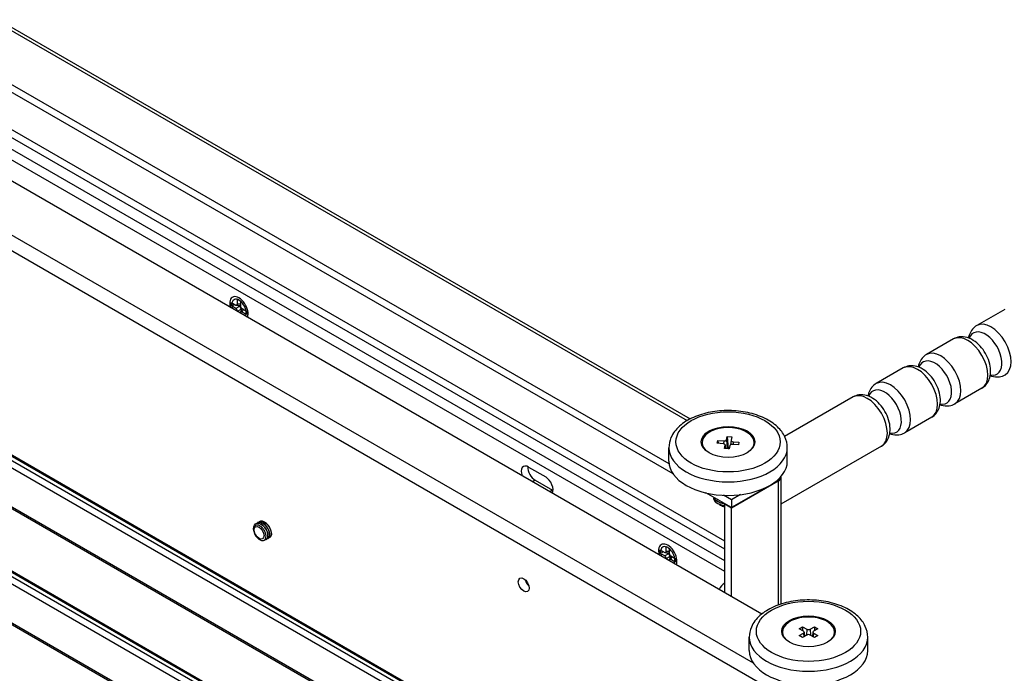
# Model space of a CAD drawing. Units: millimetres. Extents: x 0 to 332063, y -8 to 9620.
# Drawn here: x 3376 to 3553, y 2014 to 2132 of the extents above; entities that cross this region are included whole.
import ezdxf

# ---------------------------------------------------------------- set-up
doc = ezdxf.new("R2010")
doc.units = ezdxf.units.MM
doc.header["$LTSCALE"] = 61.468
doc.layers.add('______ISO_', color=7, linetype='CONTINUOUS')
doc.layers.add('____ISO_', color=7, linetype='CONTINUOUS')

msp = doc.modelspace()

# ---------------------------------------------------------------- linework, layer by layer
at = {"layer": '______ISO_', "color": 7, "linetype": 'Continuous'}
for p, q in [((3234.5415, 2210.5), (3495.6214, 2059.7654)), ((3234.5415, 2173.8556), (3507.4577, 2016.2874)), ((3514.326, 2009.4071), (3234.5415, 2170.9407)), ((3502.3653, 2036.6892), (3315.7516, 2144.4307)), ((3475.5076, 1992.8842), (3261.979, 2116.165)), ((3262.58, 2117.206), (3476.7097, 1993.5782)), ((3477.3107, 1993.9253), (3263.1811, 2117.553)), ((3293.5336, 2091.0067), (3460.0219, 1994.8846)), ((3459.2795, 1983.5149), (3293.5336, 2079.2083)), ((3415.3173, 2080.2705), (3414.6615, 2079.8919)), ((3415.4848, 2080.6585), (3414.9439, 2080.6795)), ((3414.9439, 2079.4028), (3415.5997, 2079.7814)), ((3415.7672, 2079.2535), (3416.0195, 2079.7325)), ((3293.5336, 2078.5143), (3458.6784, 1983.1679)), ((3457.4764, 1982.4739), (3293.5336, 2077.1263)), ((3293.5336, 2070.186), (3456.0224, 1976.3731)), ((3502.1781, 2056.1089), (3502.1716, 2055.6068)), ((3502.6543, 2056.3207), (3502.8252, 2054.6996)), ((3502.4354, 2055.3474), (3502.5011, 2054.7239)), ((3503.8639, 2055.9826), (3503.8575, 2055.4882)), ((3468.3764, 2049.0531), (3467.8956, 2048.7755)), ((3471.4417, 2047.2833), (3470.9609, 2047.0057)), ((3511.8617, 2048.9316), (3511.9218, 2048.8969)), ((3511.9218, 2048.8969), (3511.9218, 2026.6405)), ((3492.2505, 2035.8531), (3491.5947, 2035.4745)), ((3492.418, 2036.2411), (3491.8771, 2036.2621)), ((3491.8771, 2034.9853), (3492.5329, 2035.364)), ((3492.7004, 2034.8361), (3492.9527, 2035.3151)), ((3516.4897, 2021.6218), (3516.5381, 2020.9557)), ((3517.0908, 2022.3159), (3517.0119, 2021.2293)), ((3517.6918, 2022.3159), (3517.7707, 2021.2293)), ((3518.2928, 2021.6218), (3518.2445, 2020.9557))]:
    msp.add_line(p, q, dxfattribs=at)
for centre, major_axis, start_param, end_param in [((3415.2143, 2079.885), (-1.1687, 2.0243), 3.55482228, 7.44075201), ((3550.1264, 2072.4118), (2.55, -4.4167), 0, 3.14159265), ((3549.0854, 2071.8108), (2.125, -3.6806), 5.81450704, 9.89345623), ((3545.9623, 2070.0076), (2.55, -4.4167), 0, 3.14159265), ((3541.1108, 2067.2066), (2.55, -4.4167), 0, 3.14159265), ((3540.0698, 2066.6056), (2.125, -3.6806), 5.81450704, 9.89345623), ((3536.9467, 2064.8025), (2.55, -4.4167), 0, 3.14159265), ((3532.0952, 2062.0015), (2.55, -4.4167), 0, 3.14159265), ((3531.0542, 2061.4004), (2.125, -3.6806), 5.81450704, 9.89345623), ((3527.9311, 2059.5973), (2.55, -4.4167), 0, 3.14159265), ((3502.9663, 2054.9002), (-10.625, 0), 0, 3.14159265), ((3492.1476, 2035.4676), (-1.1687, 2.0243), 3.55482228, 7.44075201), ((3517.3913, 2020.8931), (-10.625, 0), 0, 3.14159265)]:
    msp.add_ellipse(centre, major_axis=major_axis, ratio=0.57735027, start_param=start_param, end_param=end_param, dxfattribs=at)
for centre in [(3502.9663, 2055.9412), (3517.3913, 2021.9342)]:
    msp.add_ellipse(centre, major_axis=(-9.35, 0), ratio=0.57735027, dxfattribs=at)
for points, knots in [([(3502.3653, 2044.4669), (3502.1763, 2044.4882), (3501.9926, 2044.5221), (3501.8191, 2044.5686), (3501.0509, 2044.7746), (3500.5101, 2045.2204), (3500.4399, 2045.697), (3500.4277, 2045.78), (3500.4299, 2045.8635), (3500.4454, 2045.9461)], [70.79611725, 70.79611725, 70.79611725, 70.79611725, 71.02638648, 71.02638648, 71.02638648, 72.04599122, 72.04599122, 72.04599122, 72.2236111, 72.2236111, 72.2236111, 72.2236111]), ([(3502.4046, 2044.8176), (3502.1305, 2044.8462), (3501.8664, 2044.9005), (3501.6277, 2044.9799), (3501.0188, 2045.1826), (3500.592, 2045.543), (3500.4684, 2045.9338)], [64.49714659, 64.49714659, 64.49714659, 64.49714659, 64.82990519, 64.82990519, 64.82990519, 65.67846549, 65.67846549, 65.67846549, 65.67846549])]:
    msp.add_open_spline(points, degree=3, knots=knots, dxfattribs=at)
at = {"layer": '____ISO_', "color": 7, "linetype": 'Continuous'}
for p, q in [((3234.5415, 2211.1036), (3496.1557, 2060.0606)), ((3492.3735, 2051.9937), (3234.5415, 2200.853)), ((3493.1098, 2050.1805), (3234.5415, 2199.465)), ((3509.0047, 2025.0411), (3234.5415, 2183.5025)), ((3502.3653, 2038.1246), (3316.5583, 2145.4003)), ((3502.3653, 2034.5927), (3314.0768, 2143.3011)), ((3502.3653, 2032.6674), (3312.3235, 2142.388)), ((3263.6061, 2117.5951), (3477.5597, 1994.069)), ((3293.5336, 2090.7192), (3460.0219, 1994.5972)), ((3413.862, 2080.3535), (3413.862, 2080.9781)), ((3413.862, 2080.9781), (3414.6615, 2080.5165)), ((3414.9439, 2080.6795), (3414.9439, 2081.6027)), ((3414.9439, 2081.6027), (3415.4848, 2081.2904)), ((3415.4848, 2081.2904), (3415.4848, 2080.3672)), ((3293.5336, 2079.4958), (3459.5284, 1983.6587)), ((3414.6615, 2079.8919), (3413.862, 2080.3535)), ((3414.143, 2080.5157), (3414.4029, 2080.6658)), ((3414.786, 2080.4758), (3415.4419, 2080.4502)), ((3414.9439, 2079.3471), (3414.9439, 2079.4028)), ((3414.9746, 2080.4684), (3415.3173, 2080.2705)), ((3415.4848, 2079.0904), (3415.4848, 2079.0348)), ((3415.5118, 2079.2187), (3415.8176, 2079.7994)), ((3415.5997, 2079.7814), (3415.5997, 2079.3856)), ((3415.7672, 2079.8781), (3416.5667, 2079.4165)), ((3416.5667, 2078.7919), (3415.7672, 2079.2535)), ((3416.5667, 2079.4165), (3416.5667, 2078.7919)), ((3552.6047, 2079.7316), (3547.5764, 2076.8285)), ((3543.4123, 2074.4244), (3538.5608, 2071.6234)), ((3293.5336, 2069.8986), (3456.2322, 1975.9645)), ((3534.3967, 2069.2192), (3529.5452, 2066.4182)), ((3548.5123, 2065.5909), (3543.6608, 2062.7899)), ((3525.3811, 2064.014), (3513.1091, 2056.9288)), ((3539.4967, 2060.3857), (3534.6452, 2057.5847)), ((3501.015, 2055.7013), (3501.1244, 2056.1879)), ((3501.1244, 2056.1879), (3501.1675, 2055.6898)), ((3501.1244, 2056.1879), (3502.1781, 2056.1089)), ((3502.6543, 2056.3207), (3502.7911, 2056.929)), ((3502.7911, 2056.929), (3502.9836, 2054.7026)), ((3502.7911, 2056.929), (3503.634, 2056.8658)), ((3503.4945, 2056.2411), (3503.4075, 2055.4307)), ((3503.634, 2056.8658), (3503.4972, 2056.2575)), ((3492.3413, 2052.4711), (3492.3413, 2054.9002)), ((3498.2913, 2055.3066), (3498.2913, 2055.8024)), ((3502.0687, 2055.6223), (3501.015, 2055.7013)), ((3502.2986, 2054.739), (3502.4354, 2055.3474)), ((3503.1415, 2054.6758), (3502.2986, 2054.739)), ((3502.4381, 2055.3941), (3502.5102, 2054.7232)), ((3502.9836, 2054.7026), (3502.9803, 2054.6879)), ((3502.9836, 2054.7026), (3502.9836, 2054.6877)), ((3503.1448, 2054.6905), (3502.9836, 2054.7026)), ((3503.2783, 2055.2842), (3503.1415, 2054.6758)), ((3504.8082, 2055.4169), (3503.7545, 2055.4959)), ((3503.8639, 2055.9826), (3504.9176, 2055.9036)), ((3504.9176, 2055.9036), (3504.8082, 2055.4169)), ((3507.6413, 2055.3066), (3507.6413, 2055.8024)), ((3530.4811, 2055.1806), (3512.4446, 2044.7672)), ((3513.5913, 2052.4711), (3513.5913, 2054.9002)), ((3467.1743, 2051.4127), (3470.2396, 2049.643)), ((3468.3764, 2049.0531), (3471.4417, 2047.2833)), ((3511.9218, 2049.1701), (3511.9218, 2048.9663)), ((3512.4446, 2049.6256), (3512.4446, 2026.8208)), ((3511.9218, 2048.9663), (3503.5673, 2044.1429)), ((3511.9218, 2048.8969), (3503.5673, 2044.0735)), ((3503.5673, 2044.1429), (3498.9988, 2046.7805)), ((3503.5673, 2045.5309), (3502.1393, 2046.3554)), ((3505.2008, 2046.474), (3503.5673, 2045.5309)), ((3503.5673, 2045.5309), (3503.5673, 2044.1429)), ((3501.5839, 2044.594), (3501.4637, 2044.6634)), ((3502.3653, 2044.7675), (3502.4254, 2044.8022)), ((3502.3653, 2028.8744), (3502.3653, 2044.7675)), ((3503.5673, 2044.0735), (3502.3653, 2044.7675)), ((3503.5673, 2028.1804), (3503.5673, 2044.0735)), ((3418.2501, 2041.2653), (3418.2381, 2041.2584)), ((3418.5626, 2041.4458), (3418.5506, 2041.4388)), ((3418.8752, 2041.6262), (3418.8631, 2041.6193)), ((3418.3156, 2039.0629), (3418.318, 2038.9877)), ((3420.4189, 2038.5915), (3420.4069, 2038.5846)), ((3420.7314, 2038.7719), (3420.7194, 2038.765)), ((3420.1063, 2038.4111), (3420.0943, 2038.4041)), ((3491.8771, 2036.2621), (3491.8771, 2037.1853)), ((3491.8771, 2037.1853), (3492.418, 2036.873)), ((3492.418, 2036.873), (3492.418, 2035.9498)), ((3490.7952, 2035.936), (3490.7952, 2036.5607)), ((3490.7952, 2036.5607), (3491.5947, 2036.0991)), ((3491.5947, 2035.4745), (3490.7952, 2035.936)), ((3491.0762, 2036.0983), (3491.3362, 2036.2484)), ((3491.7193, 2036.0583), (3492.3751, 2036.0328)), ((3491.8771, 2034.9297), (3491.8771, 2034.9853)), ((3491.9078, 2036.051), (3492.2505, 2035.8531)), ((3492.445, 2034.8013), (3492.7509, 2035.382)), ((3492.5329, 2035.364), (3492.5329, 2034.9682)), ((3492.7004, 2035.4607), (3493.4999, 2034.9991)), ((3493.4999, 2034.9991), (3493.4999, 2034.3745)), ((3492.418, 2034.673), (3492.418, 2034.6174)), ((3493.4999, 2034.3745), (3492.7004, 2034.8361)), ((3515.7384, 2022.4026), (3516.3395, 2022.7496)), ((3516.3395, 2022.7496), (3516.3395, 2022.0556)), ((3516.3395, 2022.7496), (3517.0908, 2022.3159)), ((3517.6918, 2022.3159), (3518.4431, 2022.7496)), ((3518.4431, 2022.7496), (3518.4431, 2022.0556)), ((3518.4431, 2022.7496), (3519.0441, 2022.4026)), ((3506.7663, 2018.464), (3506.7663, 2020.8931)), ((3512.7163, 2021.2995), (3512.7163, 2021.7953)), ((3516.4897, 2021.9689), (3515.7384, 2022.4026)), ((3515.7384, 2021.1881), (3516.4897, 2021.6218)), ((3516.3395, 2020.8411), (3515.7384, 2021.1881)), ((3517.0908, 2021.2748), (3516.3395, 2020.8411)), ((3516.6134, 2021.8105), (3516.6954, 2021.0466)), ((3518.4431, 2020.8411), (3517.6918, 2021.2748)), ((3518.1692, 2021.8105), (3518.0872, 2021.0466)), ((3519.0441, 2022.4026), (3518.2928, 2021.9689)), ((3518.2928, 2021.6218), (3519.0441, 2021.1881)), ((3519.0441, 2021.1881), (3518.4431, 2020.8411)), ((3522.0663, 2021.2995), (3522.0663, 2021.7953)), ((3528.0163, 2018.464), (3528.0163, 2020.8931))]:
    msp.add_line(p, q, dxfattribs=at)
for centre, major_axis, ratio, start_param, end_param in [((3415.2143, 2079.885), (-0.9137, 1.5827), 0.57735027, 3.44322485, 7.55234943), ((3414.6241, 2080.9074), (0.239, -0.414), 0.51333742, 5.55641025, 7.00996036), ((3414.6241, 2079.5442), (0.2125, -0.3681), 0.64934548, 0.84402127, 2.29757138), ((3415.2799, 2079.9229), (0.2125, -0.3681), 0.64934548, 0.84402127, 2.29757138), ((3415.2799, 2080.8819), (0.239, -0.414), 0.51333742, 5.97020608, 6.13458186), ((3415.8046, 2080.2258), (-0.2125, 0.3681), 0.64934548, 0.84402127, 2.29757138), ((3415.8046, 2078.8626), (-0.239, 0.414), 0.51333742, 5.55641025, 7.00996036), ((3416.1104, 2079.4433), (-0.239, 0.414), 0.51333742, 0.14860345, 0.31297923), ((3502.9663, 2055.8024), (4.675, 0), 0.57735027, 5.74584971, 9.96211356), ((3502.2328, 2056.3523), (0.425, 0), 0.57735027, 4.58327526, 6.15407159), ((3503.9187, 2056.2259), (-0.425, 0), 0.57735027, 6.15407159, 7.72486792), ((3502.0139, 2055.379), (0.425, 0), 0.57735027, 6.15407159, 7.72486792), ((3503.6998, 2055.2526), (-0.425, 0), 0.57735027, 4.58327526, 6.15407159), ((3467.1743, 2049.8859), (-0.935, 1.6195), 0.57735027, 5.49778714, 7.54044531), ((3468.3764, 2050.5799), (0.935, -1.6195), 0.57735027, 3.83977231, 5.49778714), ((3502.9663, 2052.4711), (-10.625, 0), 0.57735027, 0, 3.14159265), ((3470.2396, 2048.1161), (0.935, -1.6195), 0.57735027, 0.31353632, 2.35619449), ((3510.6596, 2049.6256), (1.785, 0), 0.57735027, 5.49778714, 6.35012405), ((3471.4417, 2048.8102), (0.935, -1.6195), 0.57735027, 5.49778714, 5.58500565), ((3502.9663, 2045.5309), (2.125, 0), 0.57735027, 3.89216313, 4.42563243), ((3502.9663, 2045.3921), (1.955, 0), 0.57735027, 3.92699082, 4.3998898), ((3419.0009, 2039.7358), (-0.85, 1.4722), 0.57735027, 1.75204206, 1.99370303), ((3492.1476, 2035.4676), (-0.9137, 1.5827), 0.57735027, 3.44322485, 7.55234943), ((3491.5573, 2036.49), (0.239, -0.414), 0.51333742, 5.55641025, 7.00996036), ((3491.5573, 2035.1268), (0.2125, -0.3681), 0.64934548, 0.84402127, 2.29757138), ((3492.2131, 2035.5054), (0.2125, -0.3681), 0.64934548, 0.84402127, 2.29757138), ((3492.2131, 2036.4645), (0.239, -0.414), 0.51333742, 5.97020608, 6.13458186), ((3492.7378, 2035.8084), (-0.2125, 0.3681), 0.64934548, 0.84402127, 2.29757138), ((3492.7378, 2034.4452), (-0.239, 0.414), 0.51333742, 5.55641025, 7.00996036), ((3493.0437, 2035.0259), (-0.239, 0.414), 0.51333742, 0.14860345, 0.31297923), ((3467.5049, 2030.9564), (0.6889, -1.1933), 0.57735027, 4.20175082, 5.22302714), ((3502.3653, 2029.2214), (-0.85, -1.4722), 0.57735027, 3.92699082, 4.89009958), ((3517.3913, 2021.7953), (4.675, 0), 0.57735027, 5.74584971, 9.96211356), ((3516.1892, 2021.7953), (0.425, 0), 0.57735027, 5.49778714, 7.06858347), ((3517.3913, 2022.4894), (0.425, 0), 0.57735027, 3.92699082, 5.49778714), ((3517.3913, 2021.1013), (-0.425, 0), 0.57735027, 3.92699082, 5.49778714), ((3518.5934, 2021.7953), (-0.425, 0), 0.57735027, 5.49778714, 7.06858347), ((3517.3913, 2018.464), (-10.625, 0), 0.57735027, 0, 3.14159265)]:
    msp.add_ellipse(centre, major_axis=major_axis, ratio=ratio, start_param=start_param, end_param=end_param, dxfattribs=at)
for centre, major_axis in [((3502.9663, 2055.9412), (4.8025, 0)), ((3418.8206, 2039.6317), (0.6292, -1.0897)), ((3466.3028, 2030.2624), (-0.6889, 1.1933)), ((3517.3913, 2021.9342), (4.8025, 0))]:
    msp.add_ellipse(centre, major_axis=major_axis, ratio=0.57735027, dxfattribs=at)
for points, knots in [([(3547.5764, 2076.8285), (3547.2757, 2076.6549), (3547.0093, 2076.4248), (3546.5617, 2075.8825), (3546.3894, 2075.5671), (3546.1885, 2075.0304), (3546.1306, 2074.812), (3546.0911, 2074.5929)], [5.540943372, 5.540943372, 5.540943372, 5.540943372, 5.753207359, 5.753207359, 5.984811129, 5.984811129, 6.13971492, 6.13971492, 6.13971492, 6.13971492]), ([(3548.5123, 2065.5909), (3548.813, 2065.7645), (3549.0794, 2065.9946), (3549.527, 2066.537), (3549.6993, 2066.8524), (3549.97, 2067.5755), (3550.0423, 2067.9875), (3550.0851, 2068.9084), (3550.0264, 2069.4188), (3549.7813, 2070.449), (3549.5873, 2070.968), (3549.0928, 2071.9489), (3548.7938, 2072.4111), (3548.106, 2073.2519), (3547.7173, 2073.6304), (3546.8553, 2074.2619), (3546.381, 2074.5171), (3545.4124, 2074.7979), (3544.9275, 2074.8519), (3544.0818, 2074.7258), (3543.7294, 2074.6075), (3543.4123, 2074.4244)], [2.39935072, 2.39935072, 2.39935072, 2.39935072, 2.61161471, 2.61161471, 2.84321848, 2.84321848, 3.1324695, 3.1324695, 3.49306091, 3.49306091, 3.8722881, 3.8722881, 4.24596176, 4.24596176, 4.62191809, 4.62191809, 4.99953678, 4.99953678, 5.31708476, 5.31708476, 5.54094337, 5.54094337, 5.54094337, 5.54094337]), ([(3538.5608, 2071.6234), (3538.2601, 2071.4498), (3537.9937, 2071.2197), (3537.5461, 2070.6773), (3537.3738, 2070.3619), (3537.1729, 2069.8253), (3537.115, 2069.6068), (3537.0755, 2069.3878)], [5.540943372, 5.540943372, 5.540943372, 5.540943372, 5.753207359, 5.753207359, 5.984811129, 5.984811129, 6.13971492, 6.13971492, 6.13971492, 6.13971492]), ([(3539.4967, 2060.3857), (3539.7974, 2060.5594), (3540.0638, 2060.7894), (3540.5114, 2061.3318), (3540.6837, 2061.6472), (3540.9544, 2062.3704), (3541.0266, 2062.7823), (3541.0695, 2063.7032), (3541.0108, 2064.2136), (3540.7657, 2065.2438), (3540.5717, 2065.7629), (3540.0772, 2066.7437), (3539.7782, 2067.2059), (3539.0904, 2068.0468), (3538.7017, 2068.4252), (3537.8397, 2069.0567), (3537.3654, 2069.3119), (3536.3968, 2069.5927), (3535.9119, 2069.6467), (3535.0662, 2069.5207), (3534.7138, 2069.4023), (3534.3967, 2069.2192)], [2.39935072, 2.39935072, 2.39935072, 2.39935072, 2.61161471, 2.61161471, 2.84321848, 2.84321848, 3.1324695, 3.1324695, 3.49306091, 3.49306091, 3.8722881, 3.8722881, 4.24596176, 4.24596176, 4.62191809, 4.62191809, 4.99953678, 4.99953678, 5.31708476, 5.31708476, 5.54094337, 5.54094337, 5.54094337, 5.54094337]), ([(3549.9977, 2067.8265), (3550.0752, 2067.7986), (3550.154, 2067.773), (3550.6763, 2067.6216), (3551.1613, 2067.5675), (3552.0069, 2067.6936), (3552.3593, 2067.812), (3552.6764, 2067.9951)], [8.083764478, 8.083764478, 8.083764478, 8.083764478, 8.141129432, 8.141129432, 8.458677416, 8.458677416, 8.682536026, 8.682536026, 8.682536026, 8.682536026]), ([(3529.5452, 2066.4182), (3529.2445, 2066.2446), (3528.9781, 2066.0145), (3528.5305, 2065.4721), (3528.3582, 2065.1568), (3528.1573, 2064.6201), (3528.0994, 2064.4016), (3528.0598, 2064.1826)], [5.540943372, 5.540943372, 5.540943372, 5.540943372, 5.753207359, 5.753207359, 5.984811129, 5.984811129, 6.13971492, 6.13971492, 6.13971492, 6.13971492]), ([(3530.4811, 2055.1806), (3530.7818, 2055.3542), (3531.0482, 2055.5843), (3531.4958, 2056.1266), (3531.6681, 2056.442), (3531.9388, 2057.1652), (3532.011, 2057.5772), (3532.0539, 2058.4981), (3531.9952, 2059.0085), (3531.7501, 2060.0387), (3531.5561, 2060.5577), (3531.0616, 2061.5386), (3530.7626, 2062.0007), (3530.0748, 2062.8416), (3529.6861, 2063.22), (3528.824, 2063.8516), (3528.3497, 2064.1068), (3527.3812, 2064.3875), (3526.8962, 2064.4416), (3526.0506, 2064.3155), (3525.6982, 2064.1971), (3525.3811, 2064.014)], [2.39935072, 2.39935072, 2.39935072, 2.39935072, 2.61161471, 2.61161471, 2.84321848, 2.84321848, 3.1324695, 3.1324695, 3.49306091, 3.49306091, 3.8722881, 3.8722881, 4.24596176, 4.24596176, 4.62191809, 4.62191809, 4.99953678, 4.99953678, 5.31708476, 5.31708476, 5.54094337, 5.54094337, 5.54094337, 5.54094337]), ([(3513.5913, 2054.9002), (3513.5913, 2055.5639), (3513.437, 2056.2247), (3512.8455, 2057.4995), (3512.3879, 2058.1046), (3511.1788, 2059.2488), (3510.393, 2059.7684), (3508.5901, 2060.6367), (3507.564, 2060.9775), (3505.4038, 2061.4393), (3504.2708, 2061.5617), (3502.0048, 2061.5835), (3500.8723, 2061.4842), (3498.7048, 2061.0703), (3497.6706, 2060.7551), (3495.7947, 2059.9196), (3494.9538, 2059.3981), (3493.5887, 2058.177), (3493.0533, 2057.4794), (3492.4741, 2056.131), (3492.3413, 2055.5166), (3492.3413, 2054.9002)], [0.78539816, 0.78539816, 0.78539816, 0.78539816, 1.04715243, 1.04715243, 1.33322118, 1.33322118, 1.66095261, 1.66095261, 2.00155716, 2.00155716, 2.33948886, 2.33948886, 2.67563944, 2.67563944, 3.01325325, 3.01325325, 3.35381442, 3.35381442, 3.68387827, 3.68387827, 3.92699082, 3.92699082, 3.92699082, 3.92699082]), ([(3540.982, 2062.6214), (3541.0596, 2062.5935), (3541.1384, 2062.5678), (3541.6607, 2062.4164), (3542.1456, 2062.3624), (3542.9913, 2062.4884), (3543.3437, 2062.6068), (3543.6608, 2062.7899)], [8.083764478, 8.083764478, 8.083764478, 8.083764478, 8.141129432, 8.141129432, 8.458677416, 8.458677416, 8.682536026, 8.682536026, 8.682536026, 8.682536026]), ([(3531.9664, 2057.4162), (3532.044, 2057.3883), (3532.1227, 2057.3627), (3532.6451, 2057.2112), (3533.13, 2057.1572), (3533.9757, 2057.2833), (3534.3281, 2057.4016), (3534.6452, 2057.5847)], [8.083764478, 8.083764478, 8.083764478, 8.083764478, 8.141129432, 8.141129432, 8.458677416, 8.458677416, 8.682536026, 8.682536026, 8.682536026, 8.682536026]), ([(3502.3653, 2044.4523), (3502.3626, 2044.4526), (3502.36, 2044.453), (3502.0955, 2044.4847), (3501.8409, 2044.5412), (3501.3843, 2044.6956), (3501.1766, 2044.7954), (3500.8335, 2045.0247), (3500.6938, 2045.1572), (3500.4994, 2045.4374), (3500.4422, 2045.5887), (3500.4238, 2045.8089), (3500.4273, 2045.8789), (3500.44, 2045.9484)], [21.051408311, 21.051408311, 21.051408311, 21.051408311, 21.052360618, 21.052360618, 21.147617245, 21.147617245, 21.242901602, 21.242901602, 21.338239608, 21.338239608, 21.433533532, 21.433533532, 21.477380927, 21.477380927, 21.477380927, 21.477380927]), ([(3502.4218, 2044.8001), (3502.274, 2044.8155), (3502.129, 2044.8385), (3501.7411, 2044.9226), (3501.5059, 2045.0007), (3501.0982, 2045.1934), (3500.9206, 2045.3102), (3500.6447, 2045.5672), (3500.5429, 2045.7106), (3500.4748, 2045.8843), (3500.4658, 2045.911), (3500.4582, 2045.9379)], [19.175941021, 19.175941021, 19.175941021, 19.175941021, 19.229024408, 19.229024408, 19.324289534, 19.324289534, 19.419598818, 19.419598818, 19.514946345, 19.514946345, 19.53209221, 19.53209221, 19.53209221, 19.53209221]), ([(3418.318, 2038.9877), (3417.9635, 2039.5117), (3417.7781, 2040.1971), (3417.8716, 2040.6815), (3417.965, 2041.1655), (3418.3331, 2041.4244), (3418.7883, 2041.3249), (3419.2432, 2041.2254), (3419.7627, 2040.7736), (3420.0782, 2040.2178), (3420.3935, 2039.6623), (3420.4898, 2039.0318), (3420.3255, 2038.67), (3420.2286, 2038.4565), (3420.0442, 2038.3432), (3419.8201, 2038.3395)], [0.60415243, 0.60415243, 0.60415243, 0.60415243, 1.73625167, 1.73625167, 1.73625167, 2.86765094, 2.86765094, 2.86765094, 3.99836951, 3.99836951, 3.99836951, 5.12842652, 5.12842652, 5.12842652, 5.79530524, 5.79530524, 5.79530524, 5.79530524]), ([(3418.5746, 2038.6841), (3418.7186, 2038.5397), (3418.8709, 2038.424), (3419.1724, 2038.2648), (3419.3187, 2038.2219), (3419.5859, 2038.2137), (3419.7044, 2038.2475), (3419.8977, 2038.3867), (3419.9711, 2038.4898), (3420.063, 2038.751), (3420.0814, 2038.9058), (3420.0603, 2039.2462), (3420.022, 2039.4281), (3419.8934, 2039.7944), (3419.8053, 2039.9753), (3419.5906, 2040.3121), (3419.4667, 2040.465), (3419.1993, 2040.7227), (3419.0586, 2040.8256), (3418.7787, 2040.9679), (3418.6421, 2041.0069), (3418.3905, 2041.0159), (3418.2776, 2040.9869), (3418.0897, 2040.865), (3418.016, 2040.7743), (3417.9166, 2040.5431), (3417.8911, 2040.4057), (3417.891, 2040.1026), (3417.9155, 2039.9402), (3417.9995, 2039.6496), (3418.0485, 2039.5243), (3418.1682, 2039.2832), (3418.2379, 2039.1686), (3418.3156, 2039.0629)], [0, 0, 0, 0, 0.07758336, 0.07758336, 0.15410029, 0.15410029, 0.2295505, 0.2295505, 0.30393368, 0.30393368, 0.37724952, 0.37724952, 0.44949773, 0.44949773, 0.52067799, 0.52067799, 0.59078999, 0.59078999, 0.65983341, 0.65983341, 0.72780792, 0.72780792, 0.79471321, 0.79471321, 0.86054893, 0.86054893, 0.92531476, 0.92531476, 0.98901036, 0.98901036, 1.03710509, 1.03710509, 1.08456643, 1.08456643, 1.08456643, 1.08456643]), ([(3420.1045, 2038.4153), (3420.1896, 2038.4622), (3420.2608, 2038.5332), (3420.3128, 2038.6276), (3420.4986, 2038.9645), (3420.4303, 2039.5818), (3420.1346, 2040.1436), (3419.8352, 2040.7125), (3419.3168, 2041.1939), (3418.8522, 2041.3191), (3418.6268, 2041.3799), (3418.4196, 2041.3553), (3418.2536, 2041.2592)], [-11.78097245, -11.78097245, -11.78097245, -11.78097245, -11.46472355, -11.46472355, -11.46472355, -10.33620348, -10.33620348, -10.33620348, -9.19357104, -9.19357104, -9.19357104, -8.6393798, -8.6393798, -8.6393798, -8.6393798]), ([(3418.4124, 2041.3313), (3418.4222, 2041.3415), (3418.4323, 2041.3512), (3418.4428, 2041.3605), (3418.7452, 2041.6317), (3419.2724, 2041.5536), (3419.7414, 2041.1761), (3420.2094, 2040.7993), (3420.5944, 2040.146), (3420.6933, 2039.585), (3420.7916, 2039.0272), (3420.6027, 2038.5919), (3420.2415, 2038.524)], [8.47163409, 8.47163409, 8.47163409, 8.47163409, 8.51148668, 8.51148668, 8.51148668, 9.66810529, 9.66810529, 9.66810529, 10.82226858, 10.82226858, 10.82226858, 11.96992945, 11.96992945, 11.96992945, 11.96992945]), ([(3420.4167, 2038.5943), (3420.6447, 2038.7322), (3420.7667, 2039.053), (3420.7237, 2039.4614), (3420.6677, 2039.9934), (3420.3336, 2040.646), (3419.8905, 2041.0634), (3419.4425, 2041.4854), (3418.9061, 2041.6416), (3418.5626, 2041.4457)], [-18.06415776, -18.06415776, -18.06415776, -18.06415776, -17.19636539, -17.19636539, -17.19636539, -16.06578941, -16.06578941, -16.06578941, -14.9225651, -14.9225651, -14.9225651, -14.9225651]), ([(3418.7287, 2041.5059), (3418.8939, 2041.6716), (3419.1272, 2041.7424), (3419.392, 2041.6902), (3419.8497, 2041.6), (3420.3781, 2041.1477), (3420.6989, 2040.5864), (3421.0191, 2040.0261), (3421.1163, 2039.3877), (3420.9479, 2039.0251), (3420.8664, 2038.8496), (3420.7251, 2038.7433), (3420.5512, 2038.7111)], [14.7548194, 14.7548194, 14.7548194, 14.7548194, 15.41622469, 15.41622469, 15.41622469, 16.55948802, 16.55948802, 16.55948802, 17.70083482, 17.70083482, 17.70083482, 18.25311476, 18.25311476, 18.25311476, 18.25311476]), ([(3420.7297, 2038.7761), (3420.8096, 2038.82), (3420.8772, 2038.8851), (3420.9281, 2038.9713), (3421.1257, 2039.306), (3421.0598, 2039.938), (3420.7561, 2040.5112), (3420.4536, 2041.0822), (3419.931, 2041.5631), (3419.4653, 2041.6832), (3419.2445, 2041.7401), (3419.0418, 2041.7144), (3418.8789, 2041.6199)], [-24.34734307, -24.34734307, -24.34734307, -24.34734307, -24.05051285, -24.05051285, -24.05051285, -22.89806384, -22.89806384, -22.89806384, -21.75011673, -21.75011673, -21.75011673, -21.20575041, -21.20575041, -21.20575041, -21.20575041]), ([(3419.0377, 2041.692), (3419.0564, 2041.7115), (3419.0762, 2041.7295), (3419.097, 2041.7461), (3419.1055, 2041.7528), (3419.1141, 2041.7593), (3419.1229, 2041.7656)], [21.038004706, 21.038004706, 21.038004706, 21.038004706, 21.114212455, 21.114212455, 21.114212455, 21.145335168, 21.145335168, 21.145335168, 21.145335168]), ([(3528.0163, 2020.8931), (3528.0163, 2021.5568), (3527.862, 2022.2176), (3527.2705, 2023.4924), (3526.8129, 2024.0975), (3525.6038, 2025.2417), (3524.818, 2025.7613), (3523.015, 2026.6296), (3521.989, 2026.9704), (3519.8288, 2027.4323), (3518.6958, 2027.5546), (3516.4298, 2027.5764), (3515.2972, 2027.4771), (3513.1297, 2027.0632), (3512.0955, 2026.748), (3510.2196, 2025.9126), (3509.3788, 2025.391), (3508.0137, 2024.1699), (3507.4783, 2023.4724), (3506.8991, 2022.1239), (3506.7663, 2021.5095), (3506.7663, 2020.8931)], [0.78539816, 0.78539816, 0.78539816, 0.78539816, 1.04715243, 1.04715243, 1.33322118, 1.33322118, 1.66095261, 1.66095261, 2.00155716, 2.00155716, 2.33948886, 2.33948886, 2.67563944, 2.67563944, 3.01325325, 3.01325325, 3.35381442, 3.35381442, 3.68387827, 3.68387827, 3.92699082, 3.92699082, 3.92699082, 3.92699082])]:
    msp.add_open_spline(points, degree=3, knots=knots, dxfattribs=at)
msp.add_open_spline([(3501.2981, 2045.453), (3501.1765, 2045.5108), (3501.0647, 2045.5753), (3500.9658, 2045.6449)], degree=3, dxfattribs=at)

doc.saveas('drawing.dxf')
